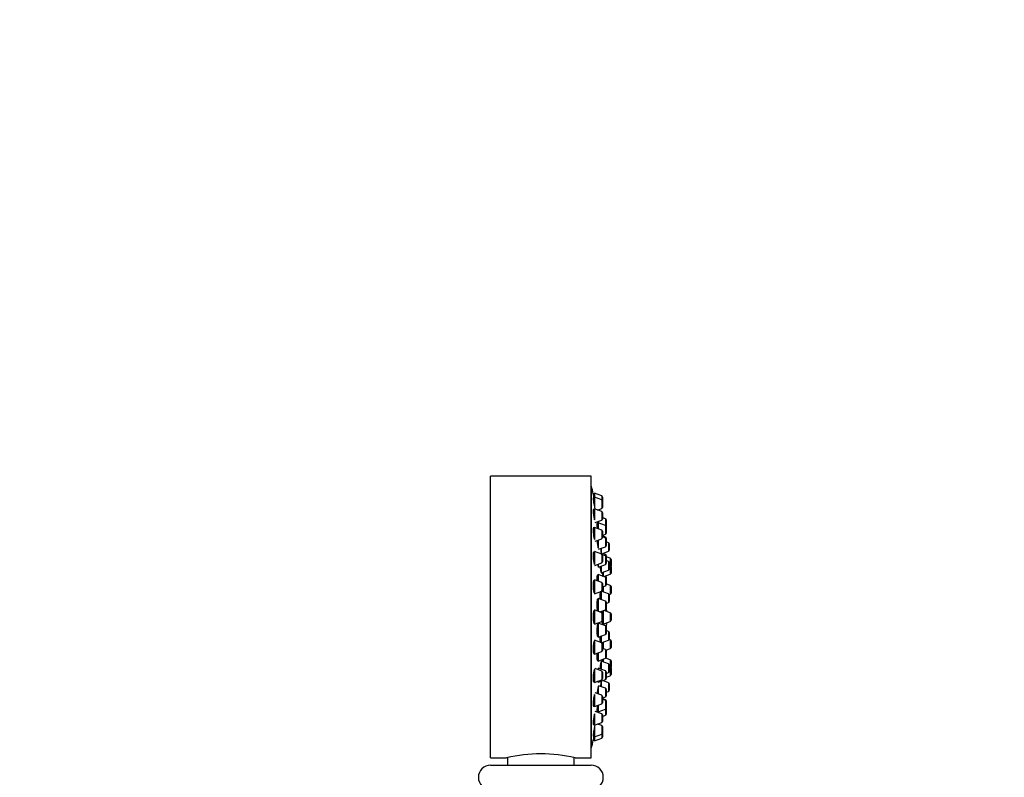
# Model space of a CAD drawing. Units: millimetres. Extents: x 0 to 2395, y 0 to 2776.
# Drawn here: x 1906 to 2150, y 2212 to 2400 of the extents above; entities that cross this region are included whole.
import ezdxf
from ezdxf import colors
from ezdxf.entities.mleader import LeaderData, LeaderLine
from ezdxf.math import Vec2, Vec3

# ---------------------------------------------------------------- set-up
doc = ezdxf.new("R2010")
doc.units = ezdxf.units.MM
doc.layers.add('DV4_Défaut', color=7, linetype='Continuous')
doc.layers.add('Défaut', color=7, linetype='Continuous')

# ---------------------------------------------------------------- blocks, each defined once
blk = doc.blocks.new('_DOT')
at = {"color": 0}
blk.add_line((0, 0), (-1, 0), dxfattribs=at)
at = {"color": 0, "const_width": 0.333}
blk.add_lwpolyline([(-0.1665, 0, 1), (0.1665, 0, 1)], format="xyb", close=True, dxfattribs=at)
blk = doc.blocks.new('SE3')
at = {"layer": 'DV4_Défaut', "color": 7, "linetype": 'Continuous'}
for p, q in [((2022.74, 2216.59), (2022.74, 2286.59)), ((2047.74, 2286.59), (2022.74, 2286.59)), ((2047.74, 2216.59), (2047.74, 2286.59)), ((2047.84, 2284.09), (2047.74, 2284.09)), ((2047.84, 2219.09), (2047.84, 2284.09)), ((2048.53, 2282.19), (2048.21, 2282.19)), ((2048.21, 2282.19), (2048.21, 2282.19)), ((2048.53, 2281.21), (2048.21, 2281.21)), ((2048.53, 2282.34), (2048.53, 2281.36)), ((2050.34, 2281.67), (2048.53, 2282.34)), ((2048.53, 2281.36), (2048.53, 2278.93)), ((2050.34, 2280.68), (2048.53, 2281.36)), ((2050.34, 2281.67), (2050.34, 2280.68)), ((2050.34, 2280.68), (2050.34, 2278.53)), ((2050.53, 2281.39), (2050.53, 2280.4)), ((2050.53, 2280.4), (2050.53, 2278.81)), ((2048.53, 2278.31), (2048.24, 2278.31)), ((2048.53, 2278.46), (2048.53, 2275.72)), ((2050.34, 2277.78), (2048.53, 2278.46)), ((2049.33, 2278.16), (2050.34, 2278.53)), ((2050.34, 2277.78), (2050.34, 2275.64)), ((2048.74, 2275.04), (2050.34, 2275.64)), ((2049.47, 2275.31), (2049.47, 2274.98)), ((2050.53, 2277.5), (2050.53, 2275.92)), ((2051.27, 2275.99), (2050.53, 2276.27)), ((2051.27, 2275.94), (2050.53, 2276.22)), ((2051.27, 2275.99), (2051.27, 2275.94)), ((2051.27, 2275.94), (2051.27, 2274.3)), ((2051.47, 2275.71), (2051.47, 2275.66)), ((2051.47, 2275.66), (2051.47, 2274.07)), ((2048.53, 2273.7), (2048.26, 2273.7)), ((2048.53, 2273.85), (2048.53, 2270.82)), ((2050.34, 2273.17), (2048.53, 2273.85)), ((2049.47, 2274.73), (2049.15, 2274.73)), ((2049.47, 2274.98), (2049.47, 2273.5)), ((2051.27, 2274.3), (2049.47, 2274.98)), ((2050.34, 2273.17), (2050.34, 2271.03)), ((2050.53, 2272.89), (2050.53, 2271.31)), ((2051.27, 2274.3), (2051.27, 2272.15)), ((2051.47, 2274.07), (2051.47, 2274.02)), ((2051.47, 2274.02), (2051.47, 2272.43)), ((2048.71, 2270.42), (2050.34, 2271.03)), ((2049.47, 2270.7), (2049.47, 2268.69)), ((2050.53, 2271.87), (2051.27, 2272.15)), ((2051.27, 2271.44), (2050.53, 2271.71)), ((2051.27, 2271.19), (2050.53, 2271.46)), ((2051.27, 2271.44), (2051.27, 2271.19)), ((2051.27, 2271.19), (2051.27, 2269.04)), ((2051.47, 2271.15), (2051.47, 2270.9)), ((2051.47, 2270.9), (2051.47, 2269.32)), ((2052.02, 2270.05), (2051.47, 2270.26)), ((2048.53, 2267.84), (2048.53, 2264.6)), ((2050.34, 2267.17), (2048.53, 2267.84)), ((2049.56, 2268.4), (2051.27, 2269.04)), ((2050.22, 2268.64), (2050.22, 2267.42)), ((2050.22, 2267.23), (2052.02, 2267.91)), ((2052.02, 2270.05), (2052.02, 2267.91)), ((2052.22, 2269.77), (2052.22, 2268.19)), ((2048.53, 2267.69), (2048.32, 2267.69)), ((2050.34, 2267.17), (2050.34, 2265.02)), ((2051.27, 2266.81), (2050.39, 2267.14)), ((2050.53, 2266.89), (2050.53, 2265.3)), ((2051.27, 2267.14), (2050.62, 2267.38)), ((2051.27, 2267.14), (2051.27, 2266.81)), ((2051.27, 2266.81), (2051.27, 2264.66)), ((2051.47, 2266.85), (2051.47, 2266.55)), ((2052.48, 2266.17), (2051.47, 2266.55)), ((2051.47, 2266.53), (2051.47, 2264.94)), ((2052.02, 2265.4), (2051.47, 2265.6)), ((2052.02, 2265.4), (2052.02, 2263.25)), ((2052.48, 2266.17), (2052.48, 2264.36)), ((2052.67, 2265.89), (2052.67, 2264.3)), ((2048.65, 2264.39), (2050.34, 2265.02)), ((2049.47, 2264.7), (2049.47, 2263.99)), ((2049.53, 2264.01), (2051.27, 2264.66)), ((2050.22, 2264.27), (2050.22, 2262.57)), ((2050.22, 2262.57), (2052.02, 2263.25)), ((2052.22, 2265.11), (2052.22, 2263.53)), ((2052.48, 2264.36), (2052.22, 2264.46)), ((2052.48, 2264.36), (2052.48, 2262.21)), ((2052.67, 2264.08), (2052.67, 2262.49)), ((2048.53, 2260.7), (2048.38, 2260.7)), ((2048.53, 2260.85), (2048.53, 2257.35)), ((2050.34, 2260.17), (2048.53, 2260.85)), ((2049.47, 2261.9), (2049.23, 2261.9)), ((2049.47, 2262.15), (2049.47, 2260.5)), ((2051.27, 2261.47), (2049.47, 2262.15)), ((2050.67, 2262.74), (2050.67, 2261.69)), ((2050.89, 2261.62), (2052.48, 2262.21)), ((2051.27, 2261.76), (2051.27, 2261.47)), ((2051.27, 2261.47), (2051.27, 2259.32)), ((2051.47, 2261.57), (2051.47, 2261.19)), ((2051.47, 2261.19), (2051.47, 2259.61)), ((2050.34, 2260.17), (2050.34, 2258.03)), ((2050.53, 2259.89), (2050.53, 2258.31)), ((2050.53, 2259.05), (2051.27, 2259.32)), ((2050.67, 2259.1), (2050.67, 2257.83)), ((2052.48, 2259.42), (2051.47, 2259.8)), ((2052.48, 2259.42), (2052.48, 2257.27)), ((2052.67, 2259.14), (2052.67, 2257.55)), ((2048.58, 2257.37), (2050.34, 2258.03)), ((2049.47, 2255.96), (2049.27, 2255.96)), ((2049.47, 2256.21), (2049.47, 2252.99)), ((2051.27, 2255.53), (2049.47, 2256.21)), ((2050.22, 2257.85), (2049.99, 2257.85)), ((2050.22, 2257.98), (2050.22, 2255.93)), ((2052.02, 2257.33), (2050.24, 2257.99)), ((2052.02, 2257.33), (2052.02, 2255.18)), ((2052.19, 2257.16), (2052.48, 2257.27)), ((2052.22, 2257.05), (2052.22, 2255.46)), ((2048.53, 2253.34), (2048.53, 2249.84)), ((2050.34, 2252.67), (2048.53, 2253.34)), ((2049.85, 2252.85), (2051.27, 2253.39)), ((2050.67, 2253.16), (2050.67, 2249.84)), ((2052.48, 2252.67), (2050.92, 2253.25)), ((2051.27, 2255.53), (2051.27, 2253.39)), ((2051.47, 2255.25), (2051.47, 2253.67)), ((2051.47, 2254.97), (2052.02, 2255.18)), ((2050.34, 2252.67), (2050.34, 2250.52)), ((2050.53, 2252.39), (2050.53, 2250.8)), ((2052.48, 2252.67), (2052.48, 2250.52)), ((2052.67, 2252.39), (2052.67, 2250.8)), ((2048.53, 2249.84), (2050.34, 2250.52)), ((2049.47, 2249.82), (2049.33, 2249.82)), ((2049.47, 2250.07), (2049.47, 2246.57)), ((2051.27, 2249.4), (2049.47, 2250.07)), ((2050.49, 2249.99), (2050.67, 2249.99)), ((2050.67, 2249.84), (2052.48, 2250.52)), ((2050.96, 2249.51), (2050.96, 2249.95)), ((2050.96, 2249.51), (2050.96, 2249.92)), ((2051.27, 2249.4), (2051.27, 2247.25)), ((2051.47, 2249.12), (2051.47, 2247.53)), ((2048.53, 2245.84), (2048.53, 2242.34)), ((2050.34, 2245.16), (2048.53, 2245.84)), ((2049.27, 2246.82), (2049.47, 2246.82)), ((2049.47, 2246.57), (2051.27, 2247.25)), ((2050.22, 2246.85), (2050.22, 2245.21)), ((2050.24, 2245.2), (2052.02, 2245.86)), ((2052.02, 2248.01), (2051.47, 2248.22)), ((2052.02, 2248.01), (2052.02, 2245.86)), ((2052.48, 2245.92), (2052.19, 2246.03)), ((2052.22, 2247.73), (2052.22, 2246.14)), ((2052.48, 2245.92), (2052.48, 2243.77)), ((2050.01, 2245.34), (2050.22, 2245.34)), ((2050.34, 2245.16), (2050.34, 2243.02)), ((2050.53, 2244.88), (2050.53, 2243.3)), ((2051.27, 2243.49), (2050.53, 2243.76)), ((2050.67, 2245.36), (2050.67, 2243.71)), ((2051.27, 2243.49), (2051.27, 2241.34)), ((2051.42, 2243.37), (2052.48, 2243.77)), ((2051.47, 2243.39), (2051.47, 2243.2)), ((2052.67, 2245.64), (2052.67, 2244.05)), ((2048.42, 2242.49), (2048.53, 2242.49)), ((2048.53, 2242.34), (2050.34, 2243.02)), ((2049.47, 2242.69), (2049.47, 2240.66)), ((2049.47, 2240.66), (2051.27, 2241.34)), ((2050.67, 2241.11), (2050.67, 2240.44)), ((2052.48, 2240.98), (2051.37, 2241.39)), ((2051.47, 2243.2), (2051.47, 2241.62)), ((2052.48, 2240.98), (2052.48, 2238.83)), ((2048.53, 2238.69), (2048.53, 2235.34)), ((2050.34, 2238.17), (2048.69, 2238.79)), ((2049.22, 2240.91), (2049.47, 2240.91)), ((2049.47, 2238.88), (2049.47, 2238.49)), ((2051.27, 2238.2), (2049.47, 2238.88)), ((2050.22, 2240.62), (2050.22, 2238.6)), ((2052.02, 2239.94), (2050.22, 2240.62)), ((2052.02, 2239.94), (2052.02, 2237.79)), ((2052.22, 2239.66), (2052.22, 2238.07)), ((2052.22, 2238.73), (2052.48, 2238.83)), ((2052.48, 2238.83), (2052.48, 2237.02)), ((2052.67, 2240.7), (2052.67, 2239.11)), ((2052.67, 2238.89), (2052.67, 2237.3)), ((2049.47, 2235.38), (2051.27, 2236.05)), ((2050.34, 2238.17), (2050.34, 2236.02)), ((2050.53, 2237.89), (2050.53, 2236.3)), ((2051.27, 2238.2), (2051.27, 2236.05)), ((2051.47, 2237.92), (2051.47, 2236.33)), ((2051.47, 2237.59), (2052.02, 2237.79)), ((2051.47, 2236.64), (2052.48, 2237.02)), ((2048.33, 2235.49), (2048.53, 2235.49)), ((2048.53, 2235.34), (2050.34, 2236.02)), ((2049.28, 2235.63), (2049.47, 2235.63)), ((2049.47, 2235.7), (2049.47, 2235.38)), ((2049.47, 2234.41), (2049.47, 2232.49)), ((2051.27, 2233.9), (2049.58, 2234.54)), ((2050.22, 2235.66), (2050.22, 2234.3)), ((2052.02, 2235.28), (2050.62, 2235.81)), ((2051.27, 2233.9), (2051.27, 2231.75)), ((2051.47, 2233.62), (2051.47, 2232.03)), ((2052.02, 2235.28), (2052.02, 2233.13)), ((2052.22, 2235), (2052.22, 2233.42)), ((2048.53, 2232.37), (2048.53, 2229.34)), ((2050.34, 2232.16), (2048.72, 2232.77)), ((2050.34, 2232.16), (2050.34, 2230.02)), ((2050.53, 2231.88), (2050.53, 2230.3)), ((2050.53, 2231.47), (2051.27, 2231.75)), ((2051.27, 2231.04), (2050.53, 2231.31)), ((2051.47, 2232.93), (2052.02, 2233.13)), ((2048.28, 2229.49), (2048.53, 2229.49)), ((2048.53, 2229.34), (2050.34, 2230.02)), ((2049.47, 2229.69), (2049.47, 2228.06)), ((2049.47, 2228.06), (2051.27, 2228.73)), ((2051.27, 2230.88), (2050.53, 2231.16)), ((2051.27, 2231.04), (2051.27, 2230.88)), ((2051.27, 2230.88), (2051.27, 2228.73)), ((2051.27, 2228.73), (2051.27, 2227.2)), ((2051.47, 2230.75), (2051.47, 2230.6)), ((2051.47, 2230.6), (2051.47, 2229.01)), ((2051.47, 2229.01), (2051.47, 2227.48)), ((2048.53, 2227.54), (2048.53, 2224.73)), ((2050.34, 2227.55), (2048.75, 2228.15)), ((2049.15, 2228.31), (2049.47, 2228.31)), ((2049.47, 2228.06), (2049.47, 2227.88)), ((2050.34, 2227.55), (2050.34, 2225.41)), ((2050.53, 2227.27), (2050.53, 2225.69)), ((2050.53, 2226.92), (2051.27, 2227.2)), ((2048.24, 2224.88), (2048.53, 2224.88)), ((2048.53, 2224.73), (2050.34, 2225.41)), ((2048.53, 2224.19), (2048.53, 2221.83)), ((2050.34, 2224.66), (2049.33, 2225.03)), ((2050.34, 2224.66), (2050.34, 2222.51)), ((2050.53, 2224.37), (2050.53, 2222.79)), ((2048.22, 2221.98), (2048.53, 2221.98)), ((2048.53, 2221.83), (2050.34, 2222.51)), ((2048.53, 2221.83), (2048.53, 2220.84)), ((2048.53, 2220.84), (2050.34, 2221.52)), ((2050.34, 2222.51), (2050.34, 2221.52)), ((2050.53, 2222.79), (2050.53, 2221.8)), ((2047.74, 2219.09), (2047.84, 2219.09)), ((2048.21, 2220.99), (2048.53, 2220.99)), ((2022.74, 2216.59), (2026.74, 2216.59)), ((2026.99, 2216.65), (2026.99, 2214.79)), ((2043.49, 2214.79), (2043.49, 2216.65)), ((2043.72, 2216.59), (2047.74, 2216.59)), ((2022.74, 2214.79), (2047.74, 2214.79))]:
    blk.add_line(p, q, dxfattribs=at)
for centre, radius, start, end in [((1884.92, 2251.59), 166.13, 10.6081, 11.2815), ((2050.23, 2281.39), 0.3, 0, 69.444), ((2050.23, 2280.4), 0.3, 0, 69.444), ((2050.23, 2278.81), 0.3, 290.556, 0), ((2050.23, 2277.5), 0.3, 0, 69.444), ((2050.23, 2275.92), 0.3, 290.556, 0), ((2051.17, 2275.71), 0.3, 0, 69.444), ((2051.17, 2275.66), 0.3, 0, 69.444), ((2050.23, 2272.89), 0.3, 0, 69.444), ((2051.17, 2274.02), 0.3, 0, 69.444), ((2051.17, 2274.07), 0.3, 354.7179, 0), ((2050.23, 2271.31), 0.3, 290.556, 0), ((2051.17, 2272.43), 0.3, 290.556, 360), ((2051.17, 2271.15), 0.3, 0, 69.444), ((2051.17, 2270.9), 0.3, 0, 69.444), ((2051.17, 2269.32), 0.3, 290.556, 0), ((2051.92, 2269.77), 0.3, 0, 69.444), ((2051.92, 2268.19), 0.3, 290.556, 0), ((2050.23, 2266.89), 0.3, 0, 69.444), ((2051.17, 2266.85), 0.3, 0, 69.444), ((2051.17, 2266.53), 0.3, 0, 69.444), ((2051.92, 2265.11), 0.3, 0, 69.444), ((2052.37, 2265.89), 0.3, 0, 69.444), ((2050.23, 2265.3), 0.3, 290.556, 0), ((2051.17, 2264.94), 0.3, 290.556, 0), ((2051.92, 2263.53), 0.3, 290.556, 0), ((2052.37, 2264.08), 0.3, 0, 69.444), ((2052.37, 2264.3), 0.3, 338.0316, 0), ((2051.17, 2261.19), 0.3, 0, 69.444), ((2051.17, 2261.57), 0.3, 0, 48.9544), ((2052.37, 2262.49), 0.3, 290.556, 0), ((2050.23, 2259.89), 0.3, 0, 69.444), ((2050.23, 2258.31), 0.3, 290.556, 0), ((2051.17, 2259.61), 0.3, 290.556, 0), ((2052.37, 2259.14), 0.3, 0, 69.444), ((2051.92, 2257.05), 0.3, 0, 69.444), ((2052.37, 2257.55), 0.3, 290.556, 0), ((2051.17, 2255.25), 0.3, 0, 69.444), ((2051.17, 2253.67), 0.3, 290.556, 0), ((2040.39, 2251.59), 11.35, 6.9899, 12.5696), ((2051.92, 2255.46), 0.3, 290.556, 0), ((2050.23, 2252.39), 0.3, 0, 69.444), ((2050.23, 2250.8), 0.3, 290.556, 0), ((2052.37, 2252.39), 0.3, 0, 69.444), ((2052.37, 2250.8), 0.3, 290.556, 0), ((2051.17, 2249.12), 0.3, 0, 69.444), ((2040.39, 2251.59), 11.35, 347.4325, 353.0101), ((2051.17, 2247.53), 0.3, 290.556, 0), ((2051.92, 2247.73), 0.3, 0, 69.444), ((2051.92, 2246.14), 0.3, 290.556, 0), ((2052.37, 2245.64), 0.3, 0, 69.444), ((2050.23, 2244.88), 0.3, 0, 69.444), ((2051.17, 2243.2), 0.3, 0, 69.444), ((2052.37, 2244.05), 0.3, 290.556, 0), ((2050.23, 2243.3), 0.3, 290.556, 0), ((2051.17, 2241.62), 0.3, 290.556, 360), ((2052.37, 2240.7), 0.3, 0, 69.444), ((2051.92, 2239.66), 0.3, 0, 69.444), ((2052.37, 2239.11), 0.3, 290.556, 0), ((2052.37, 2238.89), 0.3, 0, 21.9684), ((2050.23, 2237.89), 0.3, 0, 69.444), ((2050.23, 2236.3), 0.3, 290.556, 0), ((2051.17, 2237.92), 0.3, 0, 69.444), ((2051.17, 2236.33), 0.3, 290.556, 0), ((2051.92, 2238.07), 0.3, 290.556, 0), ((2052.37, 2237.3), 0.3, 290.556, 0), ((2051.17, 2233.62), 0.3, 0, 69.444), ((2051.92, 2235), 0.3, 0, 69.444), ((2050.23, 2231.88), 0.3, 0, 69.444), ((2051.17, 2232.03), 0.3, 290.556, 0), ((2051.92, 2233.42), 0.3, 290.556, 0), ((2050.23, 2230.3), 0.3, 290.556, 0), ((2051.17, 2230.75), 0.3, 0, 69.444), ((2051.17, 2230.6), 0.3, 0, 69.444), ((2051.17, 2229.01), 0.3, 290.556, 0), ((2050.23, 2227.27), 0.3, 0, 69.444), ((2051.17, 2227.48), 0.3, 290.556, 0), ((2050.23, 2225.69), 0.3, 290.556, 0), ((2050.23, 2224.37), 0.3, 0, 69.444), ((2050.23, 2222.79), 0.3, 290.556, 0), ((2050.23, 2221.8), 0.3, 290.556, 0), ((1884.92, 2251.59), 166.13, 348.7185, 349.3861), ((2035.24, 2182.62), 35.02, 75.9541, 104.0459), ((2022.74, 2211.79), 3, 90, 270), ((2047.74, 2211.79), 3, 270, 90)]:
    blk.add_arc(centre, radius, start, end, dxfattribs=at)
for points, knots in [([(2048.21, 2282.19), (2048.21, 2282.19), (2048.21, 2282.18), (2048.22, 2282.14), (2048.22, 2282.1), (2048.24, 2282.03), (2048.25, 2281.93), (2048.27, 2281.87), (2048.28, 2281.81), (2048.29, 2281.73)], [0, 0, 0, 0, 0.3196403, 0.3196403, 0.3196403, 0.744897, 0.744897, 0.744897, 1, 1, 1, 1]), ([(2048.22, 2281.21), (2048.21, 2281.21), (2048.21, 2281.19), (2048.21, 2281.16), (2048.21, 2281.11), (2048.21, 2281.04), (2048.22, 2280.94), (2048.23, 2280.88), (2048.24, 2280.81), (2048.25, 2280.74)], [0, 0, 0, 0, 0.323096, 0.323096, 0.323096, 0.747072, 0.747072, 0.747072, 1, 1, 1, 1]), ([(2048.25, 2280.74), (2048.26, 2280.61), (2048.28, 2280.46), (2048.31, 2280.3), (2048.33, 2280.14), (2048.36, 2279.96), (2048.39, 2279.79), (2048.42, 2279.61), (2048.45, 2279.42), (2048.48, 2279.25), (2048.51, 2279.07), (2048.55, 2278.9), (2048.58, 2278.75), (2048.6, 2278.64), (2048.62, 2278.54), (2048.64, 2278.45)], [0, 0, 0, 0, 0.210248, 0.210248, 0.210248, 0.420336, 0.420336, 0.420336, 0.632767, 0.632767, 0.632767, 0.847472, 0.847472, 0.847472, 1, 1, 1, 1]), ([(2048.29, 2281.73), (2048.31, 2281.6), (2048.34, 2281.45), (2048.37, 2281.29), (2048.37, 2281.26), (2048.38, 2281.24), (2048.38, 2281.21)], [0, 0, 0, 0, 0.861682, 0.861682, 0.861682, 1, 1, 1, 1]), ([(2048.25, 2278.31), (2048.23, 2278.31), (2048.23, 2278.29), (2048.22, 2278.26), (2048.21, 2278.22), (2048.21, 2278.14), (2048.21, 2278.04), (2048.21, 2277.98), (2048.21, 2277.92), (2048.22, 2277.84)], [0, 0, 0, 0, 0.318063, 0.318063, 0.318063, 0.744514, 0.744514, 0.744514, 1, 1, 1, 1]), ([(2048.22, 2277.84), (2048.23, 2277.71), (2048.24, 2277.56), (2048.26, 2277.4), (2048.28, 2277.24), (2048.3, 2277.07), (2048.32, 2276.89), (2048.35, 2276.72), (2048.38, 2276.53), (2048.41, 2276.36), (2048.44, 2276.19), (2048.47, 2276.01), (2048.5, 2275.86), (2048.51, 2275.82), (2048.52, 2275.77), (2048.53, 2275.73)], [0, 0, 0, 0, 0.230327, 0.230327, 0.230327, 0.460496, 0.460496, 0.460496, 0.693046, 0.693046, 0.693046, 0.929033, 0.929033, 0.929033, 1, 1, 1, 1]), ([(2049.29, 2275.25), (2049.3, 2275.18), (2049.3, 2275.12), (2049.31, 2275.06), (2049.33, 2274.95), (2049.34, 2274.83), (2049.36, 2274.72)], [0, 0, 0, 0, 0.370247, 0.370247, 0.370247, 1, 1, 1, 1]), ([(2048.29, 2273.7), (2048.28, 2273.7), (2048.26, 2273.69), (2048.25, 2273.65), (2048.23, 2273.61), (2048.22, 2273.54), (2048.21, 2273.44), (2048.21, 2273.38), (2048.21, 2273.31), (2048.21, 2273.23)], [0, 0, 0, 0, 0.307561, 0.307561, 0.307561, 0.738391, 0.738391, 0.738391, 1, 1, 1, 1]), ([(2048.21, 2273.23), (2048.21, 2273.11), (2048.21, 2272.96), (2048.22, 2272.8), (2048.23, 2272.64), (2048.25, 2272.47), (2048.27, 2272.29), (2048.29, 2272.12), (2048.31, 2271.93), (2048.34, 2271.76), (2048.36, 2271.59), (2048.39, 2271.42), (2048.43, 2271.27), (2048.46, 2271.11), (2048.49, 2270.97), (2048.52, 2270.86), (2048.52, 2270.85), (2048.53, 2270.84), (2048.53, 2270.83)], [0, 0, 0, 0, 0.19377, 0.19377, 0.19377, 0.387458, 0.387458, 0.387458, 0.582459, 0.582459, 0.582459, 0.780346, 0.780346, 0.780346, 0.981018, 0.981018, 0.981018, 1, 1, 1, 1]), ([(2049.16, 2274.83), (2049.15, 2274.83), (2049.15, 2274.81), (2049.15, 2274.78), (2049.14, 2274.74), (2049.14, 2274.66), (2049.15, 2274.57), (2049.15, 2274.51), (2049.15, 2274.44), (2049.16, 2274.36)], [0, 0, 0, 0, 0.31046, 0.31046, 0.31046, 0.739954, 0.739954, 0.739954, 1, 1, 1, 1]), ([(2049.16, 2274.36), (2049.17, 2274.24), (2049.18, 2274.09), (2049.2, 2273.93), (2049.21, 2273.82), (2049.22, 2273.71), (2049.24, 2273.59)], [0, 0, 0, 0, 0.5989999, 0.5989999, 0.5989999, 1, 1, 1, 1]), ([(2049.18, 2270.59), (2049.19, 2270.49), (2049.2, 2270.4), (2049.21, 2270.3), (2049.23, 2270.12), (2049.25, 2269.94), (2049.27, 2269.77), (2049.3, 2269.59), (2049.32, 2269.42), (2049.35, 2269.27), (2049.37, 2269.12), (2049.4, 2268.98), (2049.42, 2268.86), (2049.44, 2268.79), (2049.46, 2268.73), (2049.47, 2268.68)], [0, 0, 0, 0, 0.130319, 0.130319, 0.130319, 0.368409, 0.368409, 0.368409, 0.608885, 0.608885, 0.608885, 0.85127, 0.85127, 0.85127, 1, 1, 1, 1]), ([(2050.06, 2268.58), (2050.08, 2268.42), (2050.1, 2268.27), (2050.12, 2268.13), (2050.14, 2267.98), (2050.15, 2267.84), (2050.17, 2267.73), (2050.18, 2267.61), (2050.2, 2267.53), (2050.21, 2267.47), (2050.21, 2267.44), (2050.22, 2267.43), (2050.22, 2267.41)], [0, 0, 0, 0, 0.276749, 0.276749, 0.276749, 0.579054, 0.579054, 0.579054, 0.880403, 0.880403, 0.880403, 1, 1, 1, 1]), ([(2048.22, 2267.23), (2048.21, 2267.1), (2048.21, 2266.95), (2048.21, 2266.8), (2048.21, 2266.64), (2048.22, 2266.46), (2048.23, 2266.29), (2048.24, 2266.11), (2048.26, 2265.93), (2048.28, 2265.76), (2048.3, 2265.59), (2048.33, 2265.42), (2048.36, 2265.27), (2048.38, 2265.11), (2048.41, 2264.97), (2048.44, 2264.86), (2048.47, 2264.76), (2048.5, 2264.67), (2048.53, 2264.61)], [0, 0, 0, 0, 0.1676538, 0.1676538, 0.1676538, 0.3352982, 0.3352982, 0.3352982, 0.5031923, 0.5031923, 0.5031923, 0.6728954, 0.6728954, 0.6728954, 0.8451756, 0.8451756, 0.8451756, 1, 1, 1, 1]), ([(2048.35, 2267.69), (2048.33, 2267.69), (2048.31, 2267.68), (2048.3, 2267.65), (2048.27, 2267.61), (2048.25, 2267.54), (2048.24, 2267.44), (2048.23, 2267.38), (2048.22, 2267.31), (2048.22, 2267.23)], [0, 0, 0, 0, 0.295779, 0.295779, 0.295779, 0.730772, 0.730772, 0.730772, 1, 1, 1, 1]), ([(2049.34, 2264.63), (2049.35, 2264.58), (2049.35, 2264.53), (2049.36, 2264.49), (2049.39, 2264.38), (2049.42, 2264.29), (2049.44, 2264.23), (2049.47, 2264.17), (2049.49, 2264.14), (2049.51, 2264.14)], [0, 0, 0, 0, 0.160104, 0.160104, 0.160104, 0.581591, 0.581591, 0.581591, 1, 1, 1, 1]), ([(2049.95, 2264.17), (2049.96, 2264.1), (2049.97, 2264.04), (2049.97, 2263.97), (2049.99, 2263.8), (2050.01, 2263.63), (2050.03, 2263.47), (2050.04, 2263.32), (2050.06, 2263.18), (2050.08, 2263.07), (2050.1, 2262.96), (2050.12, 2262.87), (2050.14, 2262.81), (2050.16, 2262.75), (2050.17, 2262.72), (2050.19, 2262.72)], [0, 0, 0, 0, 0.0844284, 0.0844284, 0.0844284, 0.3129937, 0.3129937, 0.3129937, 0.5427835, 0.5427835, 0.5427835, 0.7731973, 0.7731973, 0.7731973, 1, 1, 1, 1]), ([(2048.42, 2260.7), (2048.4, 2260.7), (2048.38, 2260.69), (2048.36, 2260.66), (2048.33, 2260.62), (2048.3, 2260.55), (2048.28, 2260.45), (2048.27, 2260.39), (2048.26, 2260.31), (2048.25, 2260.23)], [0, 0, 0, 0, 0.287606, 0.287606, 0.287606, 0.724428, 0.724428, 0.724428, 1, 1, 1, 1]), ([(2049.16, 2261.52), (2049.15, 2261.4), (2049.15, 2261.25), (2049.14, 2261.09), (2049.14, 2260.94), (2049.14, 2260.78), (2049.15, 2260.62)], [0, 0, 0, 0, 0.520787, 0.520787, 0.520787, 1, 1, 1, 1]), ([(2049.36, 2261.92), (2049.34, 2261.95), (2049.32, 2261.98), (2049.31, 2261.99), (2049.28, 2262.01), (2049.26, 2262), (2049.24, 2261.95), (2049.22, 2261.91), (2049.2, 2261.84), (2049.18, 2261.74), (2049.18, 2261.68), (2049.17, 2261.6), (2049.16, 2261.52)], [0, 0, 0, 0, 0.1909416, 0.1909416, 0.1909416, 0.5002518, 0.5002518, 0.5002518, 0.8080139, 0.8080139, 0.8080139, 1, 1, 1, 1]), ([(2050.48, 2262.66), (2050.48, 2262.58), (2050.49, 2262.5), (2050.5, 2262.43), (2050.51, 2262.28), (2050.53, 2262.14), (2050.54, 2262.03), (2050.56, 2261.92), (2050.57, 2261.83), (2050.58, 2261.77), (2050.59, 2261.71), (2050.6, 2261.69), (2050.61, 2261.69)], [0, 0, 0, 0, 0.141137, 0.141137, 0.141137, 0.430528, 0.430528, 0.430528, 0.719868, 0.719868, 0.719868, 1, 1, 1, 1]), ([(2048.25, 2260.23), (2048.23, 2260.11), (2048.22, 2259.96), (2048.21, 2259.8), (2048.21, 2259.64), (2048.21, 2259.46), (2048.21, 2259.29), (2048.22, 2259.11), (2048.23, 2258.93), (2048.24, 2258.76), (2048.25, 2258.59), (2048.27, 2258.42), (2048.3, 2258.27), (2048.32, 2258.12), (2048.35, 2257.98), (2048.37, 2257.87), (2048.4, 2257.75), (2048.43, 2257.66), (2048.47, 2257.6), (2048.5, 2257.54), (2048.53, 2257.5), (2048.56, 2257.5), (2048.56, 2257.5), (2048.56, 2257.5), (2048.57, 2257.5)], [0, 0, 0, 0, 0.1406, 0.1406, 0.1406, 0.281246, 0.281246, 0.281246, 0.421313, 0.421313, 0.421313, 0.561927, 0.561927, 0.561927, 0.704263, 0.704263, 0.704263, 0.848777, 0.848777, 0.848777, 0.994999, 0.994999, 0.994999, 1, 1, 1, 1]), ([(2050.39, 2258.06), (2050.39, 2258.04), (2050.4, 2258.02), (2050.4, 2257.99), (2050.4, 2257.97), (2050.4, 2257.95), (2050.4, 2257.93)], [0, 0, 0, 0, 0.511286, 0.511286, 0.511286, 1, 1, 1, 1]), ([(2049.42, 2255.98), (2049.4, 2256.01), (2049.38, 2256.04), (2049.37, 2256.05), (2049.34, 2256.07), (2049.32, 2256.06), (2049.29, 2256.01), (2049.27, 2255.97), (2049.24, 2255.9), (2049.22, 2255.8), (2049.21, 2255.74), (2049.2, 2255.66), (2049.19, 2255.58)], [0, 0, 0, 0, 0.192223, 0.192223, 0.192223, 0.499293, 0.499293, 0.499293, 0.806351, 0.806351, 0.806351, 1, 1, 1, 1]), ([(2049.91, 2257.38), (2049.9, 2257.25), (2049.9, 2257.1), (2049.89, 2256.94), (2049.89, 2256.78), (2049.89, 2256.61), (2049.89, 2256.43), (2049.89, 2256.3), (2049.9, 2256.17), (2049.9, 2256.04)], [0, 0, 0, 0, 0.367565, 0.367565, 0.367565, 0.735176, 0.735176, 0.735176, 1, 1, 1, 1]), ([(2050.02, 2257.85), (2050.01, 2257.85), (2049.99, 2257.84), (2049.98, 2257.81), (2049.96, 2257.77), (2049.95, 2257.69), (2049.94, 2257.59), (2049.93, 2257.53), (2049.92, 2257.46), (2049.91, 2257.38)], [0, 0, 0, 0, 0.300918, 0.300918, 0.300918, 0.731238, 0.731238, 0.731238, 1, 1, 1, 1]), ([(2048.49, 2253.19), (2048.47, 2253.19), (2048.45, 2253.18), (2048.43, 2253.15), (2048.4, 2253.11), (2048.37, 2253.04), (2048.34, 2252.94), (2048.32, 2252.88), (2048.31, 2252.8), (2048.29, 2252.72)], [0, 0, 0, 0, 0.286628, 0.286628, 0.286628, 0.721734, 0.721734, 0.721734, 1, 1, 1, 1]), ([(2049.19, 2255.58), (2049.18, 2255.45), (2049.16, 2255.3), (2049.15, 2255.14), (2049.15, 2254.98), (2049.14, 2254.8), (2049.14, 2254.63), (2049.14, 2254.45), (2049.15, 2254.27), (2049.16, 2254.09), (2049.17, 2253.92), (2049.18, 2253.75), (2049.2, 2253.6), (2049.21, 2253.45), (2049.23, 2253.32), (2049.25, 2253.21), (2049.26, 2253.14), (2049.28, 2253.09), (2049.29, 2253.04)], [0, 0, 0, 0, 0.1792523, 0.1792523, 0.1792523, 0.3585628, 0.3585628, 0.3585628, 0.5370976, 0.5370976, 0.5370976, 0.7156363, 0.7156363, 0.7156363, 0.8952931, 0.8952931, 0.8952931, 1, 1, 1, 1]), ([(2048.29, 2252.72), (2048.27, 2252.59), (2048.25, 2252.45), (2048.24, 2252.28), (2048.22, 2252.12), (2048.21, 2251.95), (2048.21, 2251.77), (2048.21, 2251.59), (2048.21, 2251.41), (2048.22, 2251.24), (2048.22, 2251.07), (2048.23, 2250.9), (2048.25, 2250.75), (2048.27, 2250.6), (2048.29, 2250.47), (2048.31, 2250.35), (2048.34, 2250.24), (2048.37, 2250.15), (2048.39, 2250.09), (2048.42, 2250.03), (2048.46, 2250), (2048.49, 2249.99), (2048.49, 2249.99), (2048.49, 2249.99), (2048.49, 2249.99)], [0, 0, 0, 0, 0.14213, 0.14213, 0.14213, 0.28435, 0.28435, 0.28435, 0.425338, 0.425338, 0.425338, 0.565778, 0.565778, 0.565778, 0.707092, 0.707092, 0.707092, 0.850321, 0.850321, 0.850321, 0.995707, 0.995707, 0.995707, 1, 1, 1, 1]), ([(2050.45, 2253.1), (2050.44, 2253.06), (2050.43, 2253.01), (2050.42, 2252.94), (2050.42, 2252.88), (2050.41, 2252.81), (2050.4, 2252.73)], [0, 0, 0, 0, 0.502105, 0.502105, 0.502105, 1, 1, 1, 1]), ([(2049.23, 2249.44), (2049.21, 2249.31), (2049.19, 2249.16), (2049.18, 2249), (2049.17, 2248.83), (2049.16, 2248.66), (2049.15, 2248.48), (2049.14, 2248.3), (2049.14, 2248.12), (2049.14, 2247.94), (2049.15, 2247.77), (2049.15, 2247.6), (2049.16, 2247.46), (2049.18, 2247.31), (2049.19, 2247.17), (2049.21, 2247.06), (2049.23, 2246.95), (2049.25, 2246.87), (2049.27, 2246.81), (2049.29, 2246.75), (2049.32, 2246.72), (2049.34, 2246.72), (2049.37, 2246.73), (2049.39, 2246.76), (2049.42, 2246.82), (2049.44, 2246.86), (2049.45, 2246.92), (2049.47, 2246.99)], [0, 0, 0, 0, 0.115102, 0.115102, 0.115102, 0.230257, 0.230257, 0.230257, 0.344648, 0.344648, 0.344648, 0.45848, 0.45848, 0.45848, 0.572505, 0.572505, 0.572505, 0.68738, 0.68738, 0.68738, 0.803404, 0.803404, 0.803404, 0.920381, 0.920381, 0.920381, 1, 1, 1, 1]), ([(2049.47, 2249.85), (2049.46, 2249.88), (2049.44, 2249.91), (2049.43, 2249.92), (2049.4, 2249.93), (2049.37, 2249.92), (2049.35, 2249.88), (2049.32, 2249.83), (2049.3, 2249.76), (2049.27, 2249.66), (2049.26, 2249.6), (2049.24, 2249.52), (2049.23, 2249.44)], [0, 0, 0, 0, 0.185434, 0.185434, 0.185434, 0.493688, 0.493688, 0.493688, 0.803432, 0.803432, 0.803432, 1, 1, 1, 1]), ([(2050.39, 2250.54), (2050.4, 2250.47), (2050.41, 2250.41), (2050.41, 2250.35), (2050.42, 2250.24), (2050.44, 2250.15), (2050.45, 2250.09), (2050.46, 2250.03), (2050.48, 2250), (2050.49, 2249.99), (2050.49, 2249.99), (2050.49, 2249.99), (2050.49, 2249.99)], [0, 0, 0, 0, 0.204678, 0.204678, 0.204678, 0.598571, 0.598571, 0.598571, 0.993737, 0.993737, 0.993737, 1, 1, 1, 1]), ([(2049.89, 2246.73), (2049.89, 2246.67), (2049.89, 2246.62), (2049.89, 2246.56), (2049.89, 2246.39), (2049.89, 2246.22), (2049.9, 2246.07), (2049.9, 2245.92), (2049.91, 2245.78), (2049.93, 2245.67), (2049.94, 2245.56), (2049.95, 2245.48), (2049.97, 2245.42), (2049.98, 2245.36), (2050, 2245.34), (2050.02, 2245.34)], [0, 0, 0, 0, 0.075588, 0.075588, 0.075588, 0.307727, 0.307727, 0.307727, 0.539755, 0.539755, 0.539755, 0.772544, 0.772544, 0.772544, 1, 1, 1, 1]), ([(2048.35, 2245.21), (2048.32, 2245.08), (2048.3, 2244.93), (2048.27, 2244.77), (2048.25, 2244.6), (2048.24, 2244.43), (2048.23, 2244.25), (2048.22, 2244.07), (2048.21, 2243.89), (2048.21, 2243.71), (2048.21, 2243.54), (2048.21, 2243.37), (2048.22, 2243.22), (2048.23, 2243.08), (2048.25, 2242.94), (2048.26, 2242.83), (2048.28, 2242.72), (2048.31, 2242.64), (2048.33, 2242.58), (2048.36, 2242.52), (2048.39, 2242.49), (2048.42, 2242.49), (2048.42, 2242.49), (2048.42, 2242.49), (2048.42, 2242.49)], [0, 0, 0, 0, 0.144176, 0.144176, 0.144176, 0.288462, 0.288462, 0.288462, 0.431153, 0.431153, 0.431153, 0.572328, 0.572328, 0.572328, 0.713325, 0.713325, 0.713325, 0.855525, 0.855525, 0.855525, 0.999796, 0.999796, 0.999796, 1, 1, 1, 1]), ([(2048.52, 2245.67), (2048.51, 2245.66), (2048.51, 2245.65), (2048.5, 2245.65), (2048.47, 2245.6), (2048.44, 2245.53), (2048.4, 2245.43), (2048.38, 2245.37), (2048.37, 2245.29), (2048.35, 2245.21)], [0, 0, 0, 0, 0.101735, 0.101735, 0.101735, 0.648575, 0.648575, 0.648575, 1, 1, 1, 1]), ([(2049.17, 2242.58), (2049.17, 2242.57), (2049.17, 2242.56), (2049.17, 2242.55), (2049.16, 2242.37), (2049.15, 2242.19), (2049.15, 2242.01), (2049.14, 2241.84), (2049.14, 2241.67), (2049.15, 2241.53), (2049.15, 2241.38), (2049.16, 2241.25), (2049.17, 2241.14), (2049.19, 2241.03), (2049.2, 2240.95), (2049.22, 2240.89), (2049.24, 2240.84), (2049.26, 2240.81), (2049.28, 2240.81)], [0, 0, 0, 0, 0.011583, 0.011583, 0.011583, 0.212652, 0.212652, 0.212652, 0.412003, 0.412003, 0.412003, 0.610697, 0.610697, 0.610697, 0.810056, 0.810056, 0.810056, 1, 1, 1, 1]), ([(2050.53, 2241.04), (2050.51, 2240.91), (2050.5, 2240.76), (2050.48, 2240.6), (2050.48, 2240.57), (2050.48, 2240.55), (2050.48, 2240.52)], [0, 0, 0, 0, 0.866809, 0.866809, 0.866809, 1, 1, 1, 1]), ([(2048.53, 2238.56), (2048.51, 2238.53), (2048.49, 2238.48), (2048.47, 2238.43), (2048.45, 2238.36), (2048.43, 2238.29), (2048.41, 2238.2)], [0, 0, 0, 0, 0.453812, 0.453812, 0.453812, 1, 1, 1, 1]), ([(2049.51, 2238.73), (2049.5, 2238.73), (2049.48, 2238.71), (2049.46, 2238.67), (2049.44, 2238.64), (2049.43, 2238.59), (2049.41, 2238.53)], [0, 0, 0, 0, 0.526691, 0.526691, 0.526691, 1, 1, 1, 1]), ([(2050.06, 2239.98), (2050.04, 2239.85), (2050.02, 2239.69), (2050, 2239.53), (2049.99, 2239.37), (2049.97, 2239.19), (2049.95, 2239.01), (2049.94, 2238.91), (2049.94, 2238.8), (2049.93, 2238.7)], [0, 0, 0, 0, 0.389664, 0.389664, 0.389664, 0.779396, 0.779396, 0.779396, 1, 1, 1, 1]), ([(2050.19, 2240.47), (2050.18, 2240.47), (2050.17, 2240.45), (2050.15, 2240.41), (2050.14, 2240.37), (2050.12, 2240.29), (2050.1, 2240.19), (2050.09, 2240.13), (2050.07, 2240.06), (2050.06, 2239.98)], [0, 0, 0, 0, 0.318009, 0.318009, 0.318009, 0.737697, 0.737697, 0.737697, 1, 1, 1, 1]), ([(2048.41, 2238.2), (2048.38, 2238.07), (2048.35, 2237.92), (2048.33, 2237.76), (2048.3, 2237.59), (2048.28, 2237.41), (2048.26, 2237.23), (2048.24, 2237.05), (2048.23, 2236.87), (2048.22, 2236.69), (2048.21, 2236.52), (2048.21, 2236.35), (2048.21, 2236.21), (2048.21, 2236.06), (2048.22, 2235.93), (2048.23, 2235.82), (2048.24, 2235.71), (2048.26, 2235.63), (2048.28, 2235.57), (2048.3, 2235.52), (2048.32, 2235.49), (2048.35, 2235.49)], [0, 0, 0, 0, 0.146263, 0.146263, 0.146263, 0.292629, 0.292629, 0.292629, 0.437427, 0.437427, 0.437427, 0.580095, 0.580095, 0.580095, 0.72156, 0.72156, 0.72156, 0.86324, 0.86324, 0.86324, 1, 1, 1, 1]), ([(2049.18, 2235.62), (2049.18, 2235.61), (2049.18, 2235.6), (2049.18, 2235.6), (2049.2, 2235.55), (2049.22, 2235.52), (2049.24, 2235.53), (2049.26, 2235.53), (2049.28, 2235.56), (2049.3, 2235.62)], [0, 0, 0, 0, 0.054309, 0.054309, 0.054309, 0.540505, 0.540505, 0.540505, 1, 1, 1, 1]), ([(2049.4, 2233.92), (2049.37, 2233.79), (2049.34, 2233.63), (2049.32, 2233.47), (2049.29, 2233.3), (2049.27, 2233.12), (2049.25, 2232.94), (2049.23, 2232.83), (2049.22, 2232.72), (2049.21, 2232.6)], [0, 0, 0, 0, 0.383017, 0.383017, 0.383017, 0.766109, 0.766109, 0.766109, 1, 1, 1, 1]), ([(2049.47, 2234.24), (2049.46, 2234.21), (2049.45, 2234.18), (2049.44, 2234.14), (2049.43, 2234.07), (2049.41, 2234), (2049.4, 2233.92)], [0, 0, 0, 0, 0.37288, 0.37288, 0.37288, 1, 1, 1, 1]), ([(2050.15, 2235.31), (2050.13, 2235.18), (2050.11, 2235.03), (2050.09, 2234.87), (2050.07, 2234.71), (2050.05, 2234.54), (2050.04, 2234.36)], [0, 0, 0, 0, 0.5086847, 0.5086847, 0.5086847, 1, 1, 1, 1]), ([(2050.2, 2235.66), (2050.19, 2235.63), (2050.19, 2235.58), (2050.18, 2235.53), (2050.17, 2235.47), (2050.16, 2235.39), (2050.15, 2235.31)], [0, 0, 0, 0, 0.455056, 0.455056, 0.455056, 1, 1, 1, 1]), ([(2048.48, 2232.19), (2048.45, 2232.06), (2048.42, 2231.9), (2048.39, 2231.73), (2048.36, 2231.57), (2048.33, 2231.39), (2048.31, 2231.21), (2048.28, 2231.02), (2048.26, 2230.84), (2048.25, 2230.66), (2048.23, 2230.49), (2048.22, 2230.32), (2048.21, 2230.18), (2048.21, 2230.03), (2048.21, 2229.9), (2048.21, 2229.8), (2048.22, 2229.69), (2048.23, 2229.61), (2048.24, 2229.56), (2048.25, 2229.51), (2048.27, 2229.49), (2048.29, 2229.49)], [0, 0, 0, 0, 0.1479013, 0.1479013, 0.1479013, 0.2958729, 0.2958729, 0.2958729, 0.4427118, 0.4427118, 0.4427118, 0.5873192, 0.5873192, 0.5873192, 0.7299579, 0.7299579, 0.7299579, 0.8717512, 0.8717512, 0.8717512, 1, 1, 1, 1]), ([(2049.26, 2229.61), (2049.25, 2229.53), (2049.24, 2229.45), (2049.23, 2229.37), (2049.21, 2229.2), (2049.19, 2229.03), (2049.18, 2228.88), (2049.17, 2228.74), (2049.16, 2228.61), (2049.15, 2228.5), (2049.14, 2228.4), (2049.14, 2228.32), (2049.14, 2228.27), (2049.15, 2228.22), (2049.15, 2228.2), (2049.16, 2228.21), (2049.17, 2228.22), (2049.19, 2228.25), (2049.2, 2228.3)], [0, 0, 0, 0, 0.085306, 0.085306, 0.085306, 0.276555, 0.276555, 0.276555, 0.465958, 0.465958, 0.465958, 0.653591, 0.653591, 0.653591, 0.84031, 0.84031, 0.84031, 1, 1, 1, 1]), ([(2048.56, 2227.57), (2048.52, 2227.44), (2048.49, 2227.28), (2048.46, 2227.11), (2048.43, 2226.95), (2048.4, 2226.77), (2048.37, 2226.58), (2048.34, 2226.4), (2048.31, 2226.22), (2048.29, 2226.04), (2048.27, 2225.87), (2048.25, 2225.7), (2048.23, 2225.55), (2048.22, 2225.41), (2048.21, 2225.28), (2048.21, 2225.17), (2048.21, 2225.07), (2048.21, 2224.99), (2048.22, 2224.94), (2048.22, 2224.9), (2048.23, 2224.88), (2048.25, 2224.88)], [0, 0, 0, 0, 0.148663, 0.148663, 0.148663, 0.297343, 0.297343, 0.297343, 0.445645, 0.445645, 0.445645, 0.592186, 0.592186, 0.592186, 0.736457, 0.736457, 0.736457, 0.878983, 0.878983, 0.878983, 1, 1, 1, 1]), ([(2049.35, 2228.31), (2049.34, 2228.26), (2049.34, 2228.22), (2049.33, 2228.18), (2049.32, 2228.1), (2049.31, 2228.02), (2049.3, 2227.94)], [0, 0, 0, 0, 0.330642, 0.330642, 0.330642, 1, 1, 1, 1]), ([(2048.62, 2224.67), (2048.6, 2224.54), (2048.56, 2224.38), (2048.53, 2224.21), (2048.5, 2224.05), (2048.47, 2223.87), (2048.44, 2223.68), (2048.4, 2223.5), (2048.37, 2223.32), (2048.35, 2223.14), (2048.32, 2222.97), (2048.29, 2222.8), (2048.27, 2222.65), (2048.25, 2222.5), (2048.24, 2222.37), (2048.22, 2222.27), (2048.21, 2222.17), (2048.21, 2222.09), (2048.21, 2222.04), (2048.21, 2222), (2048.21, 2221.98), (2048.22, 2221.98)], [0, 0, 0, 0, 0.148328, 0.148328, 0.148328, 0.296616, 0.296616, 0.296616, 0.445398, 0.445398, 0.445398, 0.593375, 0.593375, 0.593375, 0.739376, 0.739376, 0.739376, 0.883142, 0.883142, 0.883142, 1, 1, 1, 1]), ([(2048.38, 2221.97), (2048.37, 2221.9), (2048.36, 2221.82), (2048.34, 2221.75), (2048.32, 2221.6), (2048.29, 2221.46), (2048.27, 2221.35), (2048.25, 2221.23), (2048.23, 2221.14), (2048.22, 2221.08), (2048.21, 2221.02), (2048.21, 2220.99), (2048.21, 2220.99)], [0, 0, 0, 0, 0.132749, 0.132749, 0.132749, 0.426214, 0.426214, 0.426214, 0.715708, 0.715708, 0.715708, 1, 1, 1, 1])]:
    blk.add_open_spline(points, degree=3, knots=knots, dxfattribs=at)
for points in [[(2050.4, 2252.73), (2050.4, 2252.7), (2050.4, 2252.67), (2050.39, 2252.64)], [(2050.4, 2245.22), (2050.4, 2245.19), (2050.4, 2245.16), (2050.39, 2245.13)], [(2048.53, 2232.36), (2048.51, 2232.31), (2048.5, 2232.25), (2048.48, 2232.19)], [(2048.65, 2224.78), (2048.64, 2224.74), (2048.63, 2224.71), (2048.62, 2224.67)]]:
    blk.add_open_spline(points, degree=3, dxfattribs=at)

msp = doc.modelspace()

# ---------------------------------------------------------------- block references
at = {"layer": 'Défaut'}
msp.add_blockref('SE3', (0, 0), dxfattribs=at)

# ---------------------------------------------------------------- leaders
at = {"layer": 'Défaut', "color": 7, "linetype": 'Continuous'}
ml = msp.add_multileader_mtext('Standard', dxfattribs=at)
ml.set_content('{\\pxsm0.9;\\fSolid Edge ISO|b1||i0||c0|p34;\\W1.;25/03/2024\\P}', color=256)
ml.set_leader_properties()
ml.set_arrow_properties(name='DOT')
ml.build(insert=Vec2(0, 0))
ml.multileader.update_dxf_attribs({"leader_type": 0, "dogleg_length": 0, "arrow_head_size": 12})
ctx = ml.context
ctx.base_point, ctx.char_height, ctx.arrow_head_size = Vec3(2307.13, 2768.6), 12, 12
notes = []
notes.append((ctx, [(0, (0, 0, 0), (0, 0), (1, 0), 1, [])]))
ctx.mtext.insert = Vec3(2309.13, 2774.6)
for ctx, leaders in notes:
    for number, flags, end, landing, length, lines in leaders:
        leader = LeaderData()
        leader.index, (leader.has_last_leader_line, leader.has_dogleg_vector, leader.attachment_direction) = number, flags
        leader.last_leader_point, leader.dogleg_vector, leader.dogleg_length = Vec3(end), Vec3(landing), length
        for number, points, colour, breaks in lines:
            line = LeaderLine()
            line.index, line.vertices, line.color, line.breaks = number, Vec3.list(points), colors.encode_raw_color(colour), breaks
            leader.lines.append(line)
        ctx.leaders.append(leader)

doc.saveas('drawing.dxf')
